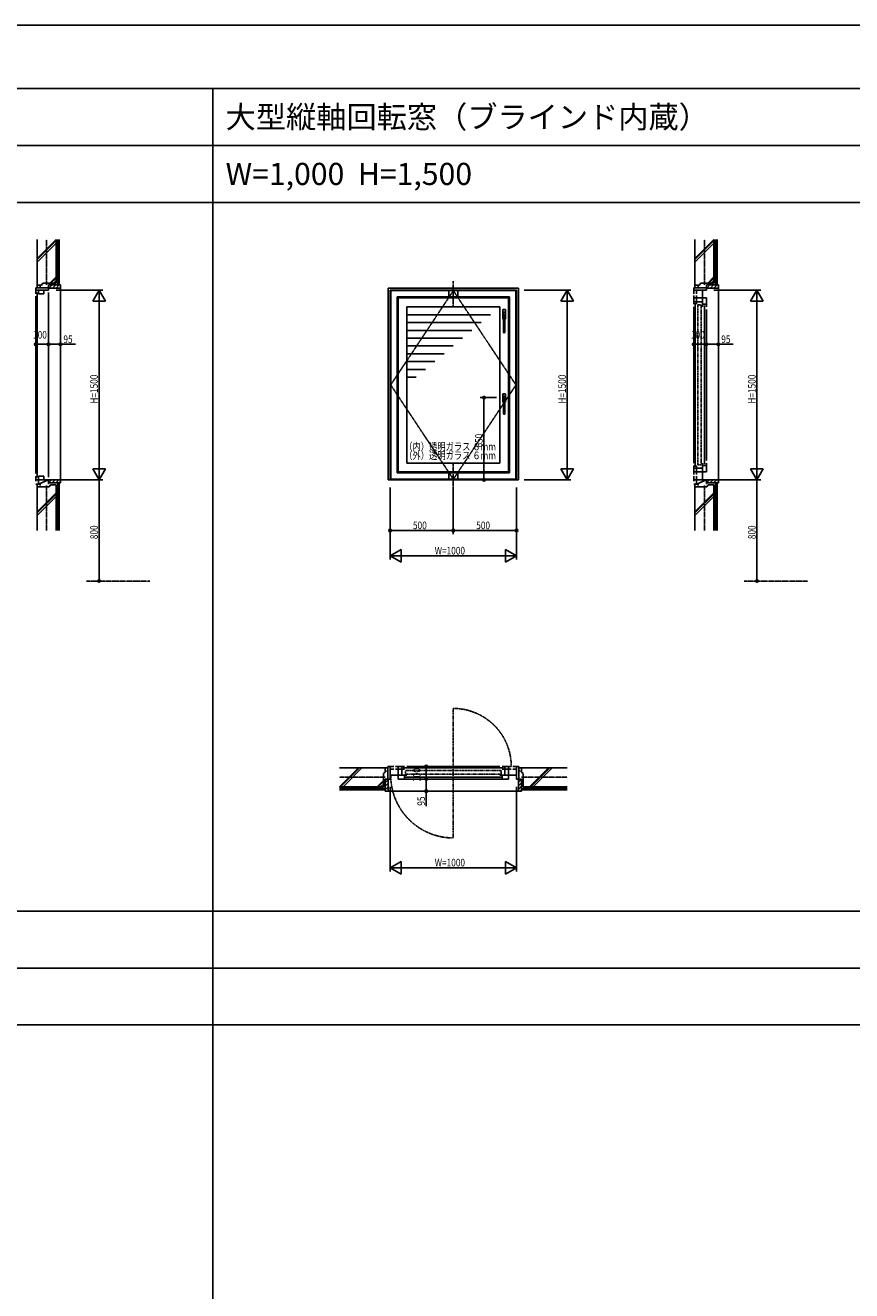
# Model space of a CAD drawing. Extents: x 0 to 28681, y 0 to 20000.
# Drawn here: x 15617 to 22149, y 10000 to 20000 of the extents above; entities that cross this region are included whole.
import ezdxf
from ezdxf.enums import TextEntityAlignment as Align

# ---------------------------------------------------------------- set-up
doc = ezdxf.new("R2010")
doc.units = 0
doc.linetypes.add('CENTER', pattern=[2, 1.25, -0.25, 0.25, -0.25])
doc.linetypes.add('PHANTOM', pattern=[2.5, 1.25, -0.25, 0.25, -0.25, 0.25, -0.25])
doc.layers.get('0').update_dxf_attribs({"linetype": 'CONTINUOUS'})
for name, color, linetype in [('YKK_A1', 4, 'CONTINUOUS'), ('YKK_A2', 3, 'CONTINUOUS'), ('YKK_B1', 4, 'CONTINUOUS'), ('YKK_C1', 4, 'CONTINUOUS'), ('YKK_F1', 7, 'CONTINUOUS'), ('YKK_N1', 2, 'CONTINUOUS'), ('YKK_Z1', 7, 'CONTINUOUS')]:
    doc.layers.add(name, color=color, linetype=linetype)
doc.styles.add('EXTFONT', font='txt.shx', dxfattribs={"height": 60, "bigfont": 'EXTFONT'})
doc.styles.add('YKK_SGSTYLE1', font='ROMANS.SHX', dxfattribs={"width": 0.8, "bigfont": 'EXTFONT.SHX'})

msp = doc.modelspace()

# ---------------------------------------------------------------- linework, layer by layer
at = {"layer": 'YKK_A1'}
for p, q in [((18485, 17923), (18485, 16408)), ((19515, 17923), (18485, 17923)), ((18500, 17908), (18500, 16408)), ((19500, 17908), (18500, 17908)), ((18505, 17903), (18505, 16413)), ((19495, 17903), (18505, 17903)), ((18965, 17845), (18965, 17908)), ((18965, 17908), (19035, 17908)), ((19035, 17908), (19035, 17845)), ((19495, 16413), (19495, 17903)), ((19500, 16408), (19500, 17908)), ((19515, 16408), (19515, 17923)), ((18555, 17853), (18555, 16463)), ((19445, 17853), (18555, 17853)), ((18563, 17845), (18563, 16471)), ((19437, 17845), (18563, 17845)), ((19035, 17845), (18965, 17845)), ((19437, 16471), (19437, 17845)), ((19445, 16463), (19445, 17853)), ((18633, 17775), (18633, 16541)), ((19367, 17775), (18633, 17775)), ((18633, 17713), (19294, 17713)), ((19367, 16541), (19367, 17775)), ((18633, 17651), (19220, 17651)), ((18633, 17589), (19147, 17589)), ((18633, 17528), (19073, 17528)), ((18633, 17466), (19000, 17466)), ((18633, 17404), (18927, 17404)), ((18633, 17343), (18853, 17343)), ((18633, 17281), (18780, 17281)), ((18633, 17219), (18706, 17219)), ((18633, 16541), (19367, 16541)), ((18485, 16408), (19515, 16408)), ((18500, 16408), (19500, 16408)), ((18505, 16413), (19495, 16413)), ((18555, 16463), (19445, 16463)), ((18563, 16471), (19437, 16471)), ((18965, 16471), (18965, 16408)), ((19035, 16471), (18965, 16471)), ((18965, 16408), (19035, 16408)), ((19035, 16408), (19035, 16471))]:
    msp.add_line(p, q, dxfattribs=at)
at = {"layer": 'YKK_A1', "linetype": 'CENTER'}
for p, q in [((19000, 17903), (18505, 17158)), ((19000, 17773), (19000, 17979)), ((19495, 17158), (19000, 17903)), ((18505, 17158), (19000, 16413)), ((19000, 16413), (19495, 17158)), ((19000, 16542), (19000, 16336))]:
    msp.add_line(p, q, dxfattribs=at)
at = {"layer": 'YKK_A2', "linetype": 'ByBlock'}
for p, q in [((19412, 17754, 1), (19392, 17754, 1)), ((19392, 17754, 1), (19392, 17679, 1)), ((19410, 17734, 1), (19394, 17734, 1)), ((19394, 17734, 1), (19394, 17689, 1)), ((19396, 17712, 1), (19396, 17631, 1)), ((19401, 17712, 1), (19401, 17625, 1)), ((19403, 17627, 1), (19403, 17712, 1)), ((19408, 17629, 1), (19408, 17712, 1)), ((19410, 17689, 1), (19410, 17734, 1)), ((19412, 17679, 1), (19412, 17754, 1)), ((19392, 17679, 1), (19396, 17679, 1)), ((19392, 17625, 1), (19412, 17625, 1)), ((19392, 17620, 1), (19412, 17620, 1)), ((19394, 17689, 1), (19396, 17689, 1)), ((19396, 17626, 1), (19396, 17576, 1)), ((19401, 17689, 1), (19403, 17689, 1)), ((19401, 17679, 1), (19403, 17679, 1)), ((19401, 17620, 1), (19401, 17576, 1)), ((19403, 17576, 1), (19403, 17622, 1)), ((19408, 17689, 1), (19410, 17689, 1)), ((19408, 17679, 1), (19412, 17679, 1)), ((19408, 17576, 1), (19408, 17624, 1)), ((19412, 17088, 0), (19392, 17088, 0)), ((19392, 17088, 0), (19392, 17022, 0)), ((19412, 17088, 0), (19392, 17088, 0)), ((19392, 17088, 0), (19392, 17022, 0)), ((19412, 17068, 0), (19392, 17068, 0)), ((19392, 17068, 0), (19396, 17058, 0)), ((19412, 17068, 0), (19392, 17068, 0)), ((19392, 17068, 0), (19396, 17058, 0)), ((19393, 17048, 0), (19392, 17048, 0)), ((19393, 17048, 0), (19392, 17048, 0)), ((19392, 17022, 0), (19396, 17022, 0)), ((19392, 17022, 0), (19396, 17022, 0)), ((19396, 17058, 0), (19408, 17058, 0)), ((19396, 17058, 0), (19396, 16928, 0)), ((19396, 17058, 0), (19408, 17058, 0)), ((19396, 17058, 0), (19396, 16928, 0)), ((19412, 17068, 0), (19408, 17058, 0)), ((19412, 17068, 0), (19408, 17058, 0)), ((19408, 17058, 0), (19408, 16928, 0)), ((19408, 17058, 0), (19408, 16928, 0)), ((19408, 17022, 0), (19412, 17022, 0)), ((19408, 17022, 0), (19412, 17022, 0)), ((19412, 17048, 0), (19411, 17048, 0)), ((19412, 17048, 0), (19411, 17048, 0)), ((19412, 17022, 0), (19412, 17088, 0)), ((19412, 17022, 0), (19412, 17088, 0)), ((19408, 16928, 0), (19396, 16928, 0)), ((19408, 16928, 0), (19396, 16928, 0))]:
    msp.add_line(p, q, dxfattribs=at)
for centre, radius, start, end in [((19398, 17712, 1), 2.5, 0, 180), ((19406, 17712, 1), 2.5, 0, 180), ((19402, 17576, 1), 6, 180, 0), ((19402, 17576, 1), 1, 180, 0), ((19393, 17045, 0), 3, 0, 90), ((19393, 17045, 0), 3, 0, 90), ((19411, 17045, 0), 3, 90, 180), ((19411, 17045, 0), 3, 90, 180)]:
    msp.add_arc(centre, radius, start, end, dxfattribs=at)
at = {"layer": 'YKK_B1', "linetype": 'PHANTOM'}
for p, q in [((19000, 13578), (19000, 14600)), ((19377, 14111), (18623, 14111)), ((18623, 14111), (18623, 14083)), ((19377, 14083), (19377, 14111)), ((18623, 14083), (19377, 14083))]:
    msp.add_line(p, q, dxfattribs=at)
at = {"layer": 'YKK_B1'}
for p, q in [((18475, 14108), (18475, 14103)), ((18482, 14108), (18475, 14108)), ((18482, 14143), (18482, 14043)), ((18500, 14143), (18482, 14143)), ((18500, 14143), (18529, 14143)), ((18500, 14043), (18500, 14143)), ((18500, 14121), (18529, 14121)), ((18613, 14143), (18542, 14143)), ((18613, 14121), (18542, 14121)), ((18563, 14073), (18563, 14143)), ((18593, 14143), (18593, 14073)), ((18603, 14132), (19397, 14132)), ((18633, 14143), (19367, 14143)), ((19387, 14143), (19458, 14143)), ((19387, 14121), (19458, 14121)), ((19407, 14143), (19407, 14073)), ((19437, 14073), (19437, 14143)), ((19500, 14143), (19471, 14143)), ((19500, 14121), (19471, 14121)), ((19500, 14143), (19518, 14143)), ((19500, 14043), (19500, 14143)), ((19518, 14143), (19518, 14043)), ((19518, 14108), (19525, 14108)), ((19525, 14108), (19525, 14103)), ((18475, 14043), (18475, 14048)), ((18500, 14043), (18475, 14043)), ((18500, 14073), (18555, 14073)), ((18563, 14043), (18563, 14073)), ((18633, 14073), (18563, 14073)), ((18633, 14043), (18563, 14043)), ((18603, 14043), (19397, 14043)), ((18613, 14043), (18613, 14073)), ((18623, 14058), (19377, 14058)), ((19367, 14073), (19437, 14073)), ((19367, 14043), (19437, 14043)), ((19387, 14043), (19387, 14073)), ((19437, 14043), (19437, 14073)), ((19495, 14073), (19437, 14073)), ((19500, 14043), (19525, 14043)), ((19525, 14043), (19525, 14048))]:
    msp.add_line(p, q, dxfattribs=at)
at = {"layer": 'YKK_B1', "linetype": 'PHANTOM'}
for centre, radius, start, end in [((19000, 14143), 458, 0, 90), ((19000, 14073), 495, 180, 270)]:
    msp.add_arc(centre, radius, start, end, dxfattribs=at)
at = {"layer": 'YKK_C1'}
for p, q in [((15700, 17926), (15800, 17926)), ((15700, 17908), (15700, 17926)), ((15700, 17908), (15700, 17879)), ((15800, 17908), (15700, 17908)), ((15722, 17908), (15722, 17879)), ((15735, 17938), (15740, 17938)), ((15735, 17926), (15735, 17938)), ((15762, 17879), (15762, 17908)), ((15800, 17938), (15795, 17938)), ((15800, 17908), (15800, 17938)), ((20900, 17926), (21000, 17926)), ((20900, 17908), (20900, 17926)), ((20900, 17908), (20900, 17879)), ((21000, 17908), (20900, 17908)), ((20922, 17908), (20922, 17879)), ((20935, 17938), (20940, 17938)), ((20935, 17926), (20935, 17938)), ((20970, 17908), (20970, 17853)), ((21000, 17938), (20995, 17938)), ((21000, 17908), (21000, 17938)), ((15700, 16457), (15700, 17859)), ((15711, 16427), (15711, 17889)), ((15722, 17879), (15762, 17879)), ((15800, 16428), (15800, 17888)), ((20900, 17795), (20900, 17866)), ((20970, 17845), (20900, 17845)), ((20900, 17815), (20970, 17815)), ((20911, 16511), (20911, 17805)), ((20922, 17795), (20922, 17866)), ((21000, 17845), (20970, 17845)), ((20970, 17775), (20970, 17845)), ((21000, 17775), (21000, 17845)), ((20900, 16541), (20900, 17775)), ((21000, 17795), (20970, 17795)), ((20985, 16531), (20985, 17785)), ((21000, 16561), (21000, 17755)), ((20900, 16521), (20900, 16450)), ((20900, 16501), (20970, 16501)), ((20922, 16521), (20922, 16450)), ((20970, 16541), (20970, 16471)), ((21000, 16521), (20970, 16521)), ((21000, 16541), (21000, 16471)), ((15700, 16398), (15700, 16437)), ((15800, 16408), (15700, 16408)), ((15722, 16437), (15762, 16437)), ((15722, 16408), (15722, 16437)), ((15722, 16373), (15722, 16408)), ((15800, 16408), (15722, 16373)), ((15762, 16437), (15762, 16408)), ((15800, 16408), (15800, 16378)), ((20970, 16471), (20900, 16471)), ((20900, 16398), (20900, 16437)), ((21000, 16408), (20900, 16408)), ((20922, 16408), (20922, 16437)), ((20922, 16373), (20922, 16408)), ((21000, 16408), (20922, 16373)), ((21000, 16471), (20970, 16471)), ((20970, 16408), (20970, 16463)), ((21000, 16408), (21000, 16378)), ((15700, 16373), (15735, 16373)), ((15735, 16373), (15722, 16373)), ((15735, 16373), (15735, 16363)), ((15800, 16378), (15795, 16378)), ((20900, 16373), (20935, 16373)), ((20935, 16373), (20922, 16373)), ((20935, 16373), (20935, 16363)), ((21000, 16378), (20995, 16378))]:
    msp.add_line(p, q, dxfattribs=at)
at = {"layer": 'YKK_C1', "linetype": 'PHANTOM'}
for p, q in [((20932, 17790), (20932, 16526)), ((20960, 17790), (20932, 17790)), ((20960, 16526), (20960, 17790)), ((20932, 16526), (20960, 16526))]:
    msp.add_line(p, q, dxfattribs=at)
at = {"layer": 'YKK_F1'}
for p, q in [((0, 20000), (28681, 20000)), ((0, 19500), (28500, 19500)), ((17100, 0), (17100, 19500)), ((0, 19050), (28500, 19050)), ((0, 18600), (28500, 18600)), ((0, 13000), (28500, 13000)), ((0, 12550), (28500, 12550)), ((0, 12100), (28500, 12100))]:
    msp.add_line(p, q, dxfattribs=at)
at = {"layer": 'YKK_N1'}
for p, q in [((15860, 17908), (16230, 17908)), ((16200, 16409), (16200, 17907)), ((19560, 17908), (19930, 17908)), ((19900, 16409), (19900, 17907)), ((21060, 17908), (21430, 17908)), ((21400, 16409), (21400, 17907)), ((15700, 17529), (15700, 17509)), ((15800, 17529), (15800, 17509)), ((20900, 17529), (20900, 17509)), ((21000, 17529), (21000, 17509)), ((15700, 17479), (15720, 17479)), ((15780, 17479), (15720, 17479)), ((15800, 17479), (15780, 17479)), ((15800, 17479), (15820, 17479)), ((15895, 17479), (15875, 17479)), ((20900, 17479), (20920, 17479)), ((20980, 17479), (20920, 17479)), ((21000, 17479), (20980, 17479)), ((21000, 17479), (21020, 17479)), ((21095, 17479), (21075, 17479)), ((19342, 17058), (19212, 17058)), ((19242, 17058), (19242, 17038)), ((19242, 17038), (19242, 16428)), ((15860, 16408), (16230, 16408)), ((19182, 16408), (19212, 16408)), ((19242, 16408), (19242, 16428)), ((19560, 16408), (19930, 16408)), ((21060, 16408), (21430, 16408)), ((16200, 16388), (16200, 15628)), ((18500, 16348), (18500, 15978)), ((18500, 16348), (18500, 15778)), ((19000, 16348), (19000, 15978)), ((19000, 16348), (19000, 15978)), ((19500, 16348), (19500, 15978)), ((19500, 16348), (19500, 15778)), ((21400, 16388), (21400, 15628)), ((18500, 16008), (18520, 16008)), ((18520, 16008), (18980, 16008)), ((19000, 16008), (18980, 16008)), ((19000, 16008), (19020, 16008)), ((19020, 16008), (19480, 16008)), ((19500, 16008), (19480, 16008)), ((18501, 15808), (19499, 15808)), ((16200, 15608), (16200, 15628)), ((21400, 15608), (21400, 15628)), ((18736, 14143), (18756, 14143)), ((18786, 14143), (18786, 14123)), ((18786, 14063), (18786, 14123)), ((18736, 14043), (18756, 14043)), ((18786, 14043), (18786, 14063)), ((18786, 14043), (18786, 14023)), ((18500, 13983), (18500, 13313)), ((18786, 13948), (18786, 13968)), ((19500, 13983), (19500, 13313)), ((18501, 13342), (19499, 13342))]:
    msp.add_line(p, q, dxfattribs=at)
at = {"layer": 'YKK_N1', "linetype": 'ByBlock'}
for p, q in [((16200, 17908), (16150, 17821)), ((16200, 17908), (16200, 17808)), ((16250, 17821), (16200, 17908)), ((19900, 17908), (19850, 17821)), ((19900, 17908), (19900, 17808)), ((19950, 17821), (19900, 17908)), ((21400, 17908), (21350, 17821)), ((21400, 17908), (21400, 17808)), ((21450, 17821), (21400, 17908)), ((16150, 17821), (16250, 17821)), ((19850, 17821), (19950, 17821)), ((21350, 17821), (21450, 17821)), ((16200, 16408), (16200, 16508)), ((19900, 16408), (19900, 16508)), ((21400, 16408), (21400, 16508)), ((16250, 16494), (16150, 16494)), ((16150, 16494), (16200, 16408)), ((16200, 16408), (16250, 16494)), ((16200, 16408), (16200, 16388)), ((19950, 16494), (19850, 16494)), ((19850, 16494), (19900, 16408)), ((19900, 16408), (19950, 16494)), ((21450, 16494), (21350, 16494)), ((21350, 16494), (21400, 16408)), ((21400, 16408), (21450, 16494)), ((21400, 16408), (21400, 16388)), ((18587, 15858), (18500, 15808)), ((18500, 15808), (18600, 15808)), ((18500, 15808), (18587, 15758)), ((18587, 15758), (18587, 15858)), ((19500, 15808), (19400, 15808)), ((19500, 15808), (19413, 15858)), ((19413, 15858), (19413, 15758)), ((19413, 15758), (19500, 15808)), ((18587, 13392), (18500, 13342)), ((18500, 13342), (18600, 13342)), ((18500, 13342), (18587, 13292)), ((18587, 13292), (18587, 13392)), ((19500, 13342), (19400, 13342)), ((19500, 13342), (19413, 13392)), ((19413, 13392), (19413, 13292)), ((19413, 13292), (19500, 13342))]:
    msp.add_line(p, q, dxfattribs=at)
at = {"layer": 'YKK_N1', "linetype": 'Continuous'}
for p, q in [((15800, 17539), (15800, 17509)), ((21000, 17539), (21000, 17509)), ((15820, 17479), (15875, 17479)), ((15895, 17479), (16013, 17479)), ((21020, 17479), (21075, 17479)), ((21095, 17479), (21213, 17479)), ((18726, 14043), (18756, 14043)), ((18786, 14023), (18786, 13968)), ((18786, 13948), (18786, 13830))]:
    msp.add_line(p, q, dxfattribs=at)
at = {"layer": 'YKK_N1', "linetype": 'CENTER'}
for p, q in [((16100, 15608), (16600, 15608)), ((21300, 15608), (21800, 15608))]:
    msp.add_line(p, q, dxfattribs=at)
at = {"layer": 'YKK_N1'}
for centre, radius in [((15700, 17479), 10), ((15700, 17479), 6.5), ((15800, 17479), 10), ((15800, 17479), 10), ((15800, 17479), 6.5), ((15800, 17479), 6.5), ((15895, 17479), 10), ((15895, 17479), 6.5), ((20900, 17479), 10), ((20900, 17479), 6.5), ((21000, 17479), 10), ((21000, 17479), 10), ((21000, 17479), 6.5), ((21000, 17479), 6.5), ((21095, 17479), 10), ((21095, 17479), 6.5), ((19242, 17058), 10), ((19242, 17058), 6.5), ((19242, 16408), 10), ((19242, 16408), 6.5), ((18500, 16008), 10), ((18500, 16008), 6.5), ((19000, 16008), 10), ((19000, 16008), 10), ((19000, 16008), 6.5), ((19000, 16008), 6.5), ((19500, 16008), 10), ((19500, 16008), 6.5), ((16200, 15608), 10), ((16200, 15608), 6.5), ((21400, 15608), 10), ((21400, 15608), 6.5), ((18786, 14143), 10), ((18786, 14143), 6.5), ((18786, 14043), 10), ((18786, 14043), 10), ((18786, 14043), 6.5), ((18786, 14043), 6.5), ((18786, 13948), 10), ((18786, 13948), 6.5)]:
    msp.add_circle(centre, radius, dxfattribs=at)
at = {"layer": 'YKK_Z1', "linetype": 'Continuous'}
for p, q in [((15710, 18158), (15860, 18308)), ((15710, 17947), (15710, 18308)), ((15860, 18308), (15860, 17962)), ((15873, 18308), (15873, 17948)), ((15885, 17948), (15885, 18308)), ((20910, 18158), (21060, 18308)), ((20910, 17947), (20910, 18308)), ((21060, 18308), (21060, 17962)), ((21073, 18308), (21073, 17948)), ((21085, 17948), (21085, 18308)), ((15710, 18149), (15860, 18299)), ((15710, 18129), (15860, 18279)), ((20910, 18149), (21060, 18299)), ((20910, 18129), (21060, 18279)), ((15811, 17962), (15860, 18011)), ((15819, 17962), (15860, 18002)), ((21011, 17962), (21060, 18011)), ((21019, 17962), (21060, 18002)), ((15710, 17926), (15710, 17947)), ((15745, 17947), (15710, 17947)), ((15755, 17962), (15745, 17947)), ((15860, 17962), (15755, 17962)), ((15800, 17948), (15800, 17923)), ((15895, 17948), (15800, 17948)), ((15800, 17923), (15895, 17923)), ((15828, 17948), (15803, 17923)), ((15857, 17948), (15832, 17923)), ((15839, 17962), (15860, 17982)), ((15885, 17948), (15860, 17923)), ((15873, 17948), (15885, 17948)), ((15895, 17929), (15888, 17923)), ((15895, 17923), (15895, 17948)), ((15895, 17923), (15895, 17158)), ((20910, 17926), (20910, 17947)), ((20945, 17947), (20910, 17947)), ((20955, 17962), (20945, 17947)), ((21060, 17962), (20955, 17962)), ((21000, 17948), (21000, 17923)), ((21095, 17948), (21000, 17948)), ((21000, 17923), (21095, 17923)), ((21028, 17948), (21003, 17923)), ((21057, 17948), (21032, 17923)), ((21039, 17962), (21060, 17982)), ((21085, 17948), (21060, 17923)), ((21073, 17948), (21085, 17948)), ((21095, 17929), (21088, 17923)), ((21095, 17923), (21095, 17948)), ((21095, 17923), (21095, 17158)), ((15895, 17863), (15895, 17449)), ((21095, 17863), (21095, 17449)), ((15895, 16408), (15895, 17158)), ((21095, 16408), (21095, 17158)), ((15800, 16383), (15825, 16408)), ((15800, 16383), (15800, 16408)), ((15800, 16408), (15895, 16408)), ((15828, 16383), (15853, 16408)), ((15857, 16383), (15882, 16408)), ((15895, 16408), (15895, 16383)), ((21000, 16383), (21025, 16408)), ((21000, 16383), (21000, 16408)), ((21000, 16408), (21095, 16408)), ((21028, 16383), (21053, 16408)), ((21057, 16383), (21082, 16408)), ((21095, 16408), (21095, 16383)), ((15710, 16373), (15710, 16353)), ((15710, 16353), (15710, 16008)), ((15805, 16353), (15710, 16353)), ((15860, 16304), (15710, 16154)), ((15895, 16383), (15800, 16383)), ((15815, 16368), (15805, 16353)), ((15860, 16368), (15815, 16368)), ((15860, 16008), (15860, 16368)), ((15873, 16383), (15885, 16383)), ((15873, 16008), (15873, 16383)), ((15885, 16383), (15895, 16393)), ((15885, 16383), (15885, 16008)), ((20910, 16373), (20910, 16353)), ((20910, 16353), (20910, 16008)), ((21005, 16353), (20910, 16353)), ((21060, 16304), (20910, 16154)), ((21095, 16383), (21000, 16383)), ((21015, 16368), (21005, 16353)), ((21060, 16368), (21015, 16368)), ((21060, 16008), (21060, 16368)), ((21073, 16383), (21085, 16383)), ((21073, 16008), (21073, 16383)), ((21085, 16383), (21095, 16393)), ((21085, 16383), (21085, 16008)), ((15860, 16296), (15710, 16146)), ((15860, 16276), (15710, 16126)), ((21060, 16296), (20910, 16146)), ((21060, 16276), (20910, 16126)), ((18250, 14133), (18100, 13983)), ((18462, 14133), (18100, 14133)), ((18258, 14133), (18108, 13983)), ((18278, 14133), (18128, 13983)), ((18482, 14133), (18462, 14133)), ((18462, 14098), (18462, 14133)), ((19518, 14133), (19538, 14133)), ((19538, 14133), (19900, 14133)), ((19538, 14098), (19538, 14133)), ((19603, 13983), (19753, 14133)), ((19612, 13983), (19762, 14133)), ((19631, 13983), (19781, 14133)), ((18447, 14033), (18397, 13983)), ((18447, 14024), (18405, 13983)), ((18447, 14004), (18425, 13983)), ((18447, 14088), (18462, 14098)), ((18447, 13983), (18447, 14088)), ((18460, 14043), (18485, 14043)), ((18460, 13948), (18460, 14043)), ((18460, 14014), (18485, 14039)), ((18460, 13986), (18485, 14011)), ((18485, 14043), (18485, 13948)), ((19540, 14043), (19515, 14018)), ((19540, 14043), (19515, 14043)), ((19515, 14043), (19515, 13948)), ((19540, 14014), (19515, 13989)), ((19553, 14088), (19538, 14098)), ((19540, 13948), (19540, 14043)), ((19553, 13983), (19553, 14088)), ((18100, 13983), (18447, 13983)), ((18100, 13970), (18460, 13970)), ((18460, 13958), (18100, 13958)), ((18460, 13958), (18485, 13983)), ((18460, 13970), (18460, 13958)), ((18485, 13948), (18460, 13948)), ((18478, 13948), (18485, 13954)), ((18485, 13948), (19000, 13948)), ((18545, 13948), (18816, 13948)), ((19515, 13948), (19000, 13948)), ((19540, 13986), (19515, 13961)), ((19515, 13948), (19540, 13948)), ((19540, 13958), (19530, 13948)), ((19540, 13970), (19540, 13958)), ((19900, 13970), (19540, 13970)), ((19540, 13958), (19900, 13958)), ((19900, 13983), (19553, 13983))]:
    msp.add_line(p, q, dxfattribs=at)
at = {"layer": 'YKK_Z1', "linetype": 'CENTER'}
for p, q in [((15785, 17950), (15785, 18308)), ((20985, 17950), (20985, 18308)), ((15785, 16363), (15785, 16008)), ((20985, 16363), (20985, 16008)), ((18461, 14058), (18100, 14058)), ((19539, 14058), (19900, 14058))]:
    msp.add_line(p, q, dxfattribs=at)

# ---------------------------------------------------------------- texts
at = {"style": 'EXTFONT'}
for s, p in [('大型縦軸回転窓（ブラインド内蔵）', (17200, 19188)), ('W=1,000  H=1,500', (17200, 18738))]:
    msp.add_text(s, height=175, dxfattribs=at).set_placement(p)
at = {"layer": 'YKK_A1', "style": 'YKK_SGSTYLE1', "width": 0.8}
for s, p in [('（内）透明ガラス ６mm', (19337, 16641)), ('（外）透明ガラス ６mm', (19337, 16571))]:
    msp.add_text(s, height=60, dxfattribs=at).set_placement(p, align=Align.RIGHT)
at = {"layer": 'YKK_N1', "style": 'YKK_SGSTYLE1', "width": 0.8}
for s, p in [('100', (15678, 17524)), ('100', (20878, 17524)), ('500', (18681, 16018)), ('500', (19181, 16018)), ('W=1000', (18853, 15818)), ('W=1000', (18853, 13353))]:
    msp.add_text(s, height=60, dxfattribs=at).set_placement(p)
at = {"layer": 'YKK_N1', "linetype": 'Continuous', "style": 'YKK_SGSTYLE1', "width": 0.8}
for p in [(15918, 17489), (21118, 17489)]:
    msp.add_text('95', height=60, dxfattribs=at).set_placement(p)
at = {"layer": 'YKK_N1', "style": 'YKK_SGSTYLE1', "width": 0.8}
for s, p in [('H=1500', (16190, 17010)), ('H=1500', (19890, 17010)), ('H=1500', (21390, 17010)), ('650', (19232, 16663)), ('800', (16190, 15939)), ('800', (21390, 15939)), ('100', (18741, 14021))]:
    msp.add_text(s, height=60, rotation=90, dxfattribs=at).set_placement(p)
at = {"layer": 'YKK_N1', "linetype": 'Continuous', "style": 'YKK_SGSTYLE1', "width": 0.8}
msp.add_text('95', height=60, rotation=90, dxfattribs=at).set_placement((18776, 13833))

doc.saveas('drawing.dxf')
